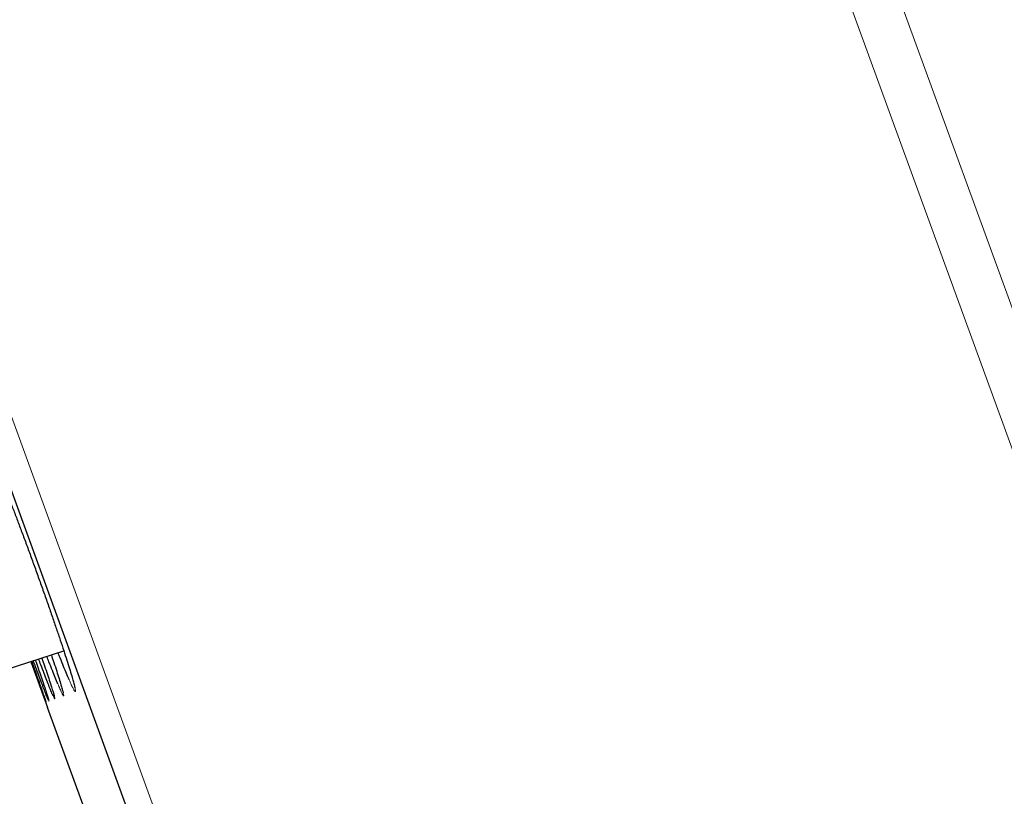
# Model space of a CAD drawing. Units: millimetres. Extents: x 8 to 2426, y 12 to 2386.
# Drawn here: x 493 to 513, y 1967 to 1982 of the extents above; entities that cross this region are included whole.
import ezdxf

# ---------------------------------------------------------------- set-up
doc = ezdxf.new("R2010")
doc.units = ezdxf.units.MM

msp = doc.modelspace()

# ---------------------------------------------------------------- linework, layer by layer
at = {"color": 252, "linetype": 'Continuous', "lineweight": 0}
for p, q in [((530.402, 1925.402), (495.066, 2022.485)), ((496.261, 2021.995), (531.007, 1926.53)), ((477.657, 2016.509), (513.31, 1918.553))]:
    msp.add_line(p, q, dxfattribs=at)
at = {"color": 7, "linetype": 'Continuous', "lineweight": 30}
for p, q in [((512.672, 1918.845), (477.358, 2015.868)), ((492.979, 1969.116), (494.12, 1969.486)), ((493.469, 1969.275), (493.796, 1968.368)), ((494.987, 1965.097), (493.796, 1968.368))]:
    msp.add_line(p, q, dxfattribs=at)
msp.add_arc((145.483, 1839.739), 395.3, 9.92505, 27.45536, dxfattribs=at)
for points, knots in [([(492.779, 1973.127), (492.788, 1973.109), (492.81, 1973.058), (492.857, 1972.947), (492.919, 1972.797), (492.989, 1972.623), (493.065, 1972.429), (493.147, 1972.216), (493.233, 1971.988), (493.323, 1971.748), (493.416, 1971.498), (493.509, 1971.242), (493.603, 1970.982), (493.696, 1970.723), (493.786, 1970.467), (493.873, 1970.217), (493.956, 1969.978), (494.033, 1969.751), (494.103, 1969.539), (494.166, 1969.347), (494.221, 1969.174), (494.266, 1969.026), (494.295, 1968.93), (494.305, 1968.892), (494.307, 1968.885)], [0, 0, 0, 0, 0.0280903, 0.0762055, 0.1243054, 0.1725587, 0.2206585, 0.2687341, 0.3169632, 0.3650387, 0.413092, 0.4612985, 0.5093517, 0.5573942, 0.6055899, 0.6536325, 0.7016806, 0.7498819, 0.7979301, 0.8459977, 0.8942184, 0.9422861, 0.9903785, 1, 1, 1, 1]), ([(494.115, 1969.178), (494.093, 1969.233), (494.059, 1969.316), (494.021, 1969.416), (494.007, 1969.45)], [0, 0, 0, 0, 0.657053, 1, 1, 1, 1]), ([(493.578, 1968.98), (493.558, 1969.036), (493.525, 1969.127), (493.486, 1969.234), (493.471, 1969.275)], [0, 0, 0, 0, 0.61624, 1, 1, 1, 1]), ([(493.484, 1969.28), (493.503, 1969.225), (493.546, 1969.105), (493.603, 1968.944), (493.655, 1968.797), (493.698, 1968.675), (493.731, 1968.579), (493.754, 1968.513), (493.766, 1968.478), (493.767, 1968.475), (493.767, 1968.474)], [0, 0, 0, 0, 0.116683, 0.254656, 0.392191, 0.529726, 0.6677, 0.805235, 0.94277, 1, 1, 1, 1]), ([(493.625, 1968.999), (493.604, 1969.055), (493.571, 1969.145), (493.532, 1969.25), (493.517, 1969.29)], [0, 0, 0, 0, 0.623276, 1, 1, 1, 1]), ([(493.555, 1969.303), (493.574, 1969.248), (493.616, 1969.129), (493.671, 1968.969), (493.722, 1968.821), (493.763, 1968.699), (493.794, 1968.604), (493.814, 1968.541), (493.819, 1968.523), (493.821, 1968.516)], [0, 0, 0, 0, 0.129979, 0.285523, 0.440573, 0.595632, 0.751185, 0.906244, 1, 1, 1, 1]), ([(493.73, 1969.039), (493.709, 1969.095), (493.675, 1969.183), (493.636, 1969.286), (493.622, 1969.324)], [0, 0, 0, 0, 0.633673, 1, 1, 1, 1]), ([(493.685, 1969.345), (493.703, 1969.292), (493.743, 1969.175), (493.796, 1969.017), (493.845, 1968.868), (493.885, 1968.746), (493.913, 1968.654), (493.923, 1968.617), (493.928, 1968.601)], [0, 0, 0, 0, 0.144613, 0.324224, 0.503263, 0.682332, 0.861971, 1, 1, 1, 1]), ([(493.894, 1969.098), (493.872, 1969.154), (493.838, 1969.239), (493.799, 1969.341), (493.785, 1969.378)], [0, 0, 0, 0, 0.644161, 1, 1, 1, 1]), ([(493.873, 1969.406), (493.89, 1969.356), (493.929, 1969.241), (493.98, 1969.084), (494.027, 1968.935), (494.064, 1968.815), (494.08, 1968.758), (494.088, 1968.732)], [0, 0, 0, 0, 0.165889, 0.381926, 0.597277, 0.812696, 1, 1, 1, 1]), ([(494, 1968.835), (494, 1968.836), (493.986, 1968.869), (493.951, 1968.954), (493.913, 1969.05), (493.894, 1969.098)], [0, 0, 0, 0, 0.013348, 0.506674, 1, 1, 1, 1]), ([(494.225, 1968.915), (494.225, 1968.916), (494.21, 1968.949), (494.174, 1969.034), (494.135, 1969.13), (494.115, 1969.178)], [0, 0, 0, 0, 0.016024, 0.508012, 1, 1, 1, 1]), ([(493.766, 1968.474), (493.764, 1968.477), (493.761, 1968.485), (493.743, 1968.532), (493.715, 1968.608), (493.677, 1968.71), (493.632, 1968.833), (493.596, 1968.931), (493.578, 1968.98)], [0, 0, 0, 0, 0.1223845, 0.3023128, 0.4828149, 0.6627433, 0.8313716, 1, 1, 1, 1]), ([(493.816, 1968.509), (493.816, 1968.509), (493.812, 1968.515), (493.796, 1968.554), (493.767, 1968.628), (493.727, 1968.73), (493.68, 1968.853), (493.644, 1968.95), (493.625, 1968.999)], [0, 0, 0, 0, 0.001555, 0.206248, 0.411594, 0.616287, 0.808144, 1, 1, 1, 1]), ([(493.909, 1968.594), (493.908, 1968.596), (493.9, 1968.613), (493.875, 1968.672), (493.835, 1968.771), (493.786, 1968.893), (493.749, 1968.991), (493.73, 1969.039)], [0, 0, 0, 0, 0.0265, 0.278322, 0.529342, 0.764671, 1, 1, 1, 1]), ([(494.303, 1968.898), (494.308, 1968.879), (494.319, 1968.839), (494.329, 1968.798), (494.335, 1968.77), (494.338, 1968.756), (494.338, 1968.755), (494.338, 1968.755)], [0, 0, 0, 0, 0.250382, 0.49966, 0.710808, 0.891713, 1, 1, 1, 1]), ([(494.084, 1968.745), (494.088, 1968.73), (494.095, 1968.703), (494.102, 1968.676), (494.105, 1968.66), (494.106, 1968.659), (494.106, 1968.658)], [0, 0, 0, 0, 0.297722, 0.586035, 0.834127, 1, 1, 1, 1]), ([(493.924, 1968.614), (493.924, 1968.613), (493.927, 1968.601), (493.93, 1968.591), (493.932, 1968.582), (493.932, 1968.583), (493.932, 1968.583)], [0, 0, 0, 0, 0.063524, 0.546739, 0.925215, 1, 1, 1, 1])]:
    msp.add_open_spline(points, degree=3, knots=knots, dxfattribs=at)
at = {"color": 252, "linetype": 'Continuous', "lineweight": 0}
for points, knots in [([(494.307, 1968.885), (494.314, 1968.858), (494.332, 1968.796), (494.346, 1968.732), (494.352, 1968.69), (494.347, 1968.677), (494.332, 1968.693), (494.306, 1968.739), (494.271, 1968.811), (494.24, 1968.881), (494.225, 1968.915)], [0, 0, 0, 0, 0.103207, 0.231714, 0.360273, 0.489242, 0.6178, 0.746373, 0.875356, 1, 1, 1, 1]), ([(494.088, 1968.732), (494.089, 1968.727), (494.1, 1968.69), (494.111, 1968.646), (494.119, 1968.604), (494.116, 1968.592), (494.102, 1968.609), (494.078, 1968.656), (494.045, 1968.729), (494.015, 1968.8), (494, 1968.835)], [0, 0, 0, 0, 0.018788, 0.159312, 0.299868, 0.440873, 0.581429, 0.721992, 0.863004, 1, 1, 1, 1]), ([(493.767, 1968.474), (493.768, 1968.47), (493.77, 1968.464), (493.767, 1968.472), (493.766, 1968.474)], [0, 0, 0, 0, 0.647343, 1, 1, 1, 1]), ([(493.821, 1968.516), (493.822, 1968.51), (493.828, 1968.49), (493.827, 1968.485), (493.82, 1968.501), (493.816, 1968.509)], [0, 0, 0, 0, 0.165359, 0.584935, 1, 1, 1, 1]), ([(493.928, 1968.601), (493.93, 1968.595), (493.938, 1968.566), (493.943, 1968.542), (493.942, 1968.529), (493.931, 1968.545), (493.916, 1968.579), (493.909, 1968.594)], [0, 0, 0, 0, 0.05553, 0.297849, 0.540941, 0.783261, 1, 1, 1, 1])]:
    msp.add_open_spline(points, degree=3, knots=knots, dxfattribs=at)

doc.saveas('drawing.dxf')
